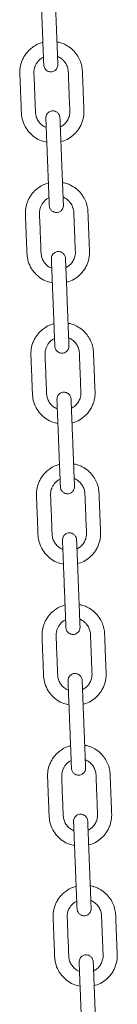
# Model space of a CAD drawing. Units: millimetres. Extents: x -1577 to 7131, y 1165 to 8443.
# Drawn here: x 449 to 504, y 7196 to 7755 of the extents above; entities that cross this region are included whole.
import ezdxf

# ---------------------------------------------------------------- set-up
doc = ezdxf.new("R2010")
doc.units = ezdxf.units.MM

msp = doc.modelspace()

# ---------------------------------------------------------------- linework, layer by layer
at = {"color": 7, "linetype": 'Continuous', "lineweight": 15}
for points, knots in [([(460.71, 7779.05), (460.71, 7778.99), (460.72, 7778.87), (460.75, 7777.99), (460.8, 7776.73), (460.86, 7775.19), (460.93, 7773.47), (461.02, 7771.18), (461.13, 7768.37), (461.25, 7765.16), (461.37, 7762.24), (461.48, 7759.36), (461.61, 7756.16), (461.75, 7752.57), (461.92, 7748.26), (462.07, 7744.52), (462.19, 7741.32), (462.28, 7739.01), (462.37, 7736.66), (462.46, 7734.4), (462.54, 7732.35), (462.61, 7730.7), (462.65, 7729.53), (462.66, 7729.38), (462.66, 7729.3)], [0, 0, 0, 0, 0.044522, 0.086544, 0.126064, 0.163083, 0.197597, 0.229606, 0.285979, 0.332634, 0.376478, 0.42049, 0.464668, 0.523831, 0.585367, 0.662424, 0.695892, 0.73185, 0.770305, 0.811257, 0.854703, 0.900645, 0.949077, 1, 1, 1, 1]), ([(470.66, 7729.62), (470.66, 7729.68), (470.65, 7729.79), (470.62, 7730.67), (470.57, 7731.93), (470.51, 7733.48), (470.44, 7735.19), (470.35, 7737.48), (470.24, 7740.29), (470.11, 7743.5), (470, 7746.42), (469.88, 7749.3), (469.76, 7752.51), (469.62, 7756.1), (469.45, 7760.4), (469.3, 7764.15), (469.18, 7767.34), (469.08, 7769.65), (468.99, 7772), (468.9, 7774.26), (468.82, 7776.31), (468.76, 7777.96), (468.71, 7779.13), (468.71, 7779.28), (468.7, 7779.36)], [0, 0, 0, 0, 0.044522, 0.086544, 0.126064, 0.163083, 0.197597, 0.229606, 0.285979, 0.332634, 0.376478, 0.42049, 0.464668, 0.523831, 0.585367, 0.662424, 0.695892, 0.731849, 0.770305, 0.811259, 0.854703, 0.900645, 0.949077, 1, 1, 1, 1]), ([(462.16, 7742.23), (461.55, 7742.04), (459.85, 7741.52), (457.49, 7740.29), (455.36, 7738.71), (453.31, 7736.74), (451.69, 7734.53), (450.42, 7731.96), (449.52, 7729.32), (449, 7726.15), (449.2, 7722.7), (449.31, 7719.45), (449.44, 7716.2), (449.58, 7712.81), (449.71, 7709.33), (449.86, 7705.9), (449.95, 7702.37), (450.33, 7698.45), (451.89, 7694.43), (454.42, 7690.82), (457.66, 7688.04), (461.05, 7686.19), (463.4, 7685.71), (464.38, 7685.51)], [0, 0, 0, 0, 0.027399, 0.076256, 0.113357, 0.140752, 0.198372, 0.230068, 0.263659, 0.31754, 0.366798, 0.41167, 0.457297, 0.506798, 0.557154, 0.607092, 0.654171, 0.709315, 0.775122, 0.836695, 0.897286, 0.957018, 1, 1, 1, 1]), ([(475.05, 7740.84), (474.13, 7741.28), (472.56, 7742.03), (470.86, 7742.36), (470.15, 7742.5)], [0, 0, 0, 0, 0.586144, 1, 1, 1, 1]), ([(472.38, 7685.85), (472.92, 7685.97), (474.79, 7686.37), (477.63, 7688), (480.76, 7690.58), (482.83, 7693.39), (484.14, 7696.03), (484.9, 7698.3), (485.38, 7700.76), (485.46, 7703.39), (485.31, 7706.07), (485.21, 7708.79), (485.1, 7711.48), (485, 7714.16), (484.89, 7716.84), (484.79, 7719.34), (484.71, 7721.7), (484.6, 7724.01), (484.55, 7726.7), (484.06, 7729.75), (482.86, 7732.98), (480.95, 7736.04), (478.37, 7738.82), (476.17, 7740.16), (475.05, 7740.84)], [0, 0, 0, 0, 0.0257, 0.088747, 0.148845, 0.213496, 0.248582, 0.28547, 0.324164, 0.364635, 0.407118, 0.448946, 0.490627, 0.532164, 0.573555, 0.615123, 0.648168, 0.683214, 0.722438, 0.772803, 0.825742, 0.881256, 0.939341, 1, 1, 1, 1]), ([(464.05, 7693.9), (463.78, 7693.99), (462.64, 7694.34), (461.03, 7695.63), (459.4, 7697.57), (458.32, 7699.84), (457.89, 7702.72), (457.88, 7706.06), (457.64, 7711.05), (457.42, 7717.19), (457.2, 7722.37), (457.09, 7725.34), (457.16, 7726.23), (457.33, 7727.31), (457.71, 7728.62), (458.43, 7730.14), (459.51, 7731.62), (460.86, 7732.92), (461.97, 7733.52), (462.49, 7733.8)], [0, 0, 0, 0, 0.019634, 0.079472, 0.134904, 0.18985, 0.246553, 0.329042, 0.414785, 0.58295, 0.743491, 0.763894, 0.782908, 0.80351, 0.837375, 0.874818, 0.915831, 0.960412, 1, 1, 1, 1]), ([(470.48, 7734.08), (470.67, 7734.02), (471.6, 7733.76), (472.91, 7732.79), (474.22, 7731.53), (475.07, 7730.35), (475.86, 7728.9), (476.55, 7726.79), (476.6, 7723.73), (476.76, 7720.22), (476.9, 7716.42), (477.1, 7711.33), (477.27, 7707.1), (477.4, 7703.8), (477.45, 7702.74), (477.36, 7701.23), (476.88, 7699.25), (475.65, 7697.05), (474.03, 7695.27), (472.69, 7694.52), (472.05, 7694.17)], [0, 0, 0, 0, 0.01298, 0.065253, 0.106276, 0.136182, 0.162498, 0.216866, 0.283806, 0.367656, 0.453937, 0.539932, 0.710621, 0.7389, 0.762364, 0.782319, 0.840752, 0.897041, 0.951248, 1, 1, 1, 1]), ([(462.66, 7729.3), (462.7, 7728.96), (462.78, 7728.31), (463.17, 7727.45), (463.67, 7726.76), (464.36, 7726.13), (465.22, 7725.68), (466.27, 7725.44), (467.46, 7725.46), (468.59, 7725.89), (469.51, 7726.59), (470.14, 7727.4), (470.6, 7728.43), (470.64, 7729.21), (470.66, 7729.62)], [0, 0, 0, 0, 0.081914, 0.156449, 0.223525, 0.283175, 0.37988, 0.450711, 0.540263, 0.661418, 0.734161, 0.814841, 0.903488, 1, 1, 1, 1]), ([(471.84, 7699.42), (471.8, 7699.76), (471.73, 7700.41), (471.34, 7701.28), (470.84, 7701.96), (470.14, 7702.59), (469.29, 7703.04), (468.24, 7703.29), (467.05, 7703.26), (465.91, 7702.83), (465, 7702.13), (464.37, 7701.32), (463.91, 7700.29), (463.87, 7699.51), (463.85, 7699.11)], [0, 0, 0, 0, 0.081914, 0.156448, 0.223525, 0.283173, 0.379874, 0.450709, 0.540261, 0.66141, 0.73416, 0.814832, 0.903479, 1, 1, 1, 1]), ([(463.85, 7699.11), (463.85, 7699.05), (463.86, 7698.93), (463.89, 7698.05), (463.94, 7696.79), (464, 7695.25), (464.07, 7693.53), (464.16, 7691.24), (464.27, 7688.44), (464.4, 7685.23), (464.51, 7682.3), (464.62, 7679.42), (464.75, 7676.22), (464.89, 7672.63), (465.06, 7668.32), (465.21, 7664.58), (465.33, 7661.38), (465.42, 7659.07), (465.52, 7656.73), (465.6, 7654.46), (465.68, 7652.42), (465.75, 7650.76), (465.8, 7649.59), (465.8, 7649.44), (465.8, 7649.36)], [0, 0, 0, 0, 0.044522, 0.086543, 0.126064, 0.163083, 0.197597, 0.229606, 0.285979, 0.332634, 0.376478, 0.42049, 0.464668, 0.523833, 0.585367, 0.662424, 0.695892, 0.731851, 0.770305, 0.811258, 0.854703, 0.900645, 0.949077, 1, 1, 1, 1]), ([(473.8, 7649.68), (473.8, 7649.74), (473.79, 7649.85), (473.76, 7650.73), (473.71, 7651.99), (473.65, 7653.54), (473.58, 7655.26), (473.49, 7657.54), (473.38, 7660.35), (473.25, 7663.56), (473.14, 7666.48), (473.02, 7669.36), (472.9, 7672.57), (472.76, 7676.16), (472.59, 7680.46), (472.44, 7684.21), (472.32, 7687.4), (472.23, 7689.72), (472.13, 7692.06), (472.04, 7694.32), (471.96, 7696.37), (471.9, 7698.03), (471.85, 7699.19), (471.85, 7699.34), (471.84, 7699.42)], [0, 0, 0, 0, 0.044522, 0.086543, 0.126065, 0.163083, 0.197597, 0.229606, 0.285977, 0.332634, 0.376478, 0.42049, 0.464668, 0.523831, 0.585367, 0.662424, 0.69589, 0.73185, 0.770305, 0.811257, 0.854703, 0.900645, 0.949077, 1, 1, 1, 1]), ([(465.3, 7662.29), (464.69, 7662.1), (462.99, 7661.58), (460.63, 7660.35), (458.5, 7658.77), (456.45, 7656.8), (454.83, 7654.59), (453.56, 7652.02), (452.66, 7649.39), (452.14, 7646.21), (452.34, 7642.77), (452.45, 7639.52), (452.59, 7636.26), (452.72, 7632.88), (452.85, 7629.39), (453, 7625.96), (453.09, 7622.43), (453.47, 7618.51), (455.03, 7614.5), (457.57, 7610.88), (460.8, 7608.1), (464.19, 7606.25), (466.54, 7605.77), (467.52, 7605.58)], [0, 0, 0, 0, 0.027399, 0.076256, 0.113357, 0.140751, 0.198371, 0.230068, 0.263658, 0.317539, 0.366798, 0.411671, 0.457297, 0.506797, 0.557153, 0.607091, 0.654172, 0.709316, 0.775123, 0.836695, 0.897286, 0.957017, 1, 1, 1, 1]), ([(478.19, 7660.9), (477.27, 7661.34), (475.7, 7662.09), (474, 7662.43), (473.29, 7662.56)], [0, 0, 0, 0, 0.586148, 1, 1, 1, 1]), ([(475.52, 7605.91), (476.06, 7606.03), (477.94, 7606.43), (480.77, 7608.06), (483.9, 7610.65), (485.97, 7613.45), (487.28, 7616.09), (488.04, 7618.36), (488.52, 7620.82), (488.6, 7623.45), (488.45, 7626.14), (488.35, 7628.85), (488.24, 7631.54), (488.14, 7634.22), (488.03, 7636.9), (487.94, 7639.4), (487.85, 7641.76), (487.74, 7644.07), (487.7, 7646.76), (487.2, 7649.81), (486, 7653.04), (484.09, 7656.1), (481.51, 7658.88), (479.31, 7660.22), (478.19, 7660.9)], [0, 0, 0, 0, 0.025701, 0.088747, 0.148844, 0.213496, 0.248581, 0.285471, 0.324165, 0.364634, 0.407119, 0.448945, 0.490628, 0.532163, 0.573554, 0.615124, 0.648167, 0.683214, 0.722436, 0.772803, 0.825742, 0.881256, 0.939341, 1, 1, 1, 1]), ([(467.2, 7613.97), (466.92, 7614.05), (465.79, 7614.4), (464.17, 7615.69), (462.54, 7617.63), (461.46, 7619.91), (461.03, 7622.78), (461.02, 7626.12), (460.78, 7631.11), (460.56, 7637.26), (460.34, 7642.43), (460.23, 7645.4), (460.3, 7646.29), (460.47, 7647.37), (460.85, 7648.69), (461.57, 7650.2), (462.65, 7651.68), (464, 7652.99), (465.11, 7653.58), (465.63, 7653.86)], [0, 0, 0, 0, 0.019635, 0.079473, 0.134907, 0.189852, 0.246555, 0.329044, 0.414785, 0.582952, 0.743491, 0.763896, 0.78291, 0.80351, 0.837377, 0.874818, 0.915832, 0.960413, 1, 1, 1, 1]), ([(465.8, 7649.36), (465.84, 7649.02), (465.92, 7648.37), (466.31, 7647.51), (466.81, 7646.83), (467.5, 7646.2), (468.36, 7645.75), (469.41, 7645.5), (470.6, 7645.52), (471.74, 7645.95), (472.65, 7646.66), (473.28, 7647.46), (473.74, 7648.49), (473.78, 7649.27), (473.8, 7649.68)], [0, 0, 0, 0, 0.081914, 0.156449, 0.223526, 0.283174, 0.37988, 0.45071, 0.540265, 0.661418, 0.734161, 0.814841, 0.903488, 1, 1, 1, 1]), ([(473.62, 7654.14), (473.81, 7654.08), (474.74, 7653.82), (476.05, 7652.85), (477.36, 7651.59), (478.21, 7650.41), (479, 7648.97), (479.69, 7646.85), (479.74, 7643.79), (479.9, 7640.28), (480.04, 7636.48), (480.25, 7631.39), (480.42, 7627.16), (480.54, 7623.86), (480.59, 7622.8), (480.5, 7621.29), (480.02, 7619.32), (478.79, 7617.11), (477.17, 7615.33), (475.83, 7614.59), (475.19, 7614.23)], [0, 0, 0, 0, 0.0129815, 0.0652527, 0.106277, 0.136181, 0.1624998, 0.2168675, 0.2838081, 0.3676549, 0.4539366, 0.5399318, 0.7106202, 0.7389022, 0.7623631, 0.7823181, 0.8407521, 0.8970405, 0.951247, 1, 1, 1, 1]), ([(474.98, 7619.48), (474.94, 7619.82), (474.87, 7620.48), (474.48, 7621.34), (473.98, 7622.02), (473.28, 7622.65), (472.43, 7623.1), (471.38, 7623.35), (470.19, 7623.32), (469.05, 7622.89), (468.14, 7622.19), (467.51, 7621.39), (467.05, 7620.35), (467.01, 7619.57), (466.99, 7619.17)], [0, 0, 0, 0, 0.081905, 0.156448, 0.223526, 0.283168, 0.379874, 0.450705, 0.54026, 0.66141, 0.734161, 0.81484, 0.903488, 1, 1, 1, 1]), ([(466.99, 7619.17), (466.99, 7619.11), (467, 7618.99), (467.03, 7618.11), (467.08, 7616.86), (467.14, 7615.31), (467.21, 7613.59), (467.3, 7611.31), (467.41, 7608.5), (467.54, 7605.29), (467.65, 7602.36), (467.76, 7599.49), (467.89, 7596.28), (468.03, 7592.69), (468.2, 7588.38), (468.35, 7584.64), (468.47, 7581.44), (468.56, 7579.13), (468.66, 7576.79), (468.74, 7574.53), (468.83, 7572.48), (468.89, 7570.82), (468.94, 7569.66), (468.94, 7569.5), (468.95, 7569.43)], [0, 0, 0, 0, 0.044522, 0.086543, 0.126064, 0.163082, 0.197596, 0.229607, 0.285978, 0.332633, 0.376479, 0.420489, 0.464667, 0.523832, 0.585368, 0.662423, 0.695891, 0.73185, 0.770306, 0.811258, 0.854704, 0.900645, 0.949076, 1, 1, 1, 1]), ([(476.94, 7569.74), (476.94, 7569.8), (476.93, 7569.92), (476.9, 7570.8), (476.85, 7572.05), (476.79, 7573.6), (476.72, 7575.32), (476.63, 7577.6), (476.52, 7580.41), (476.39, 7583.62), (476.28, 7586.55), (476.17, 7589.42), (476.04, 7592.63), (475.9, 7596.22), (475.73, 7600.53), (475.58, 7604.27), (475.46, 7607.47), (475.37, 7609.78), (475.27, 7612.12), (475.19, 7614.38), (475.1, 7616.43), (475.04, 7618.09), (474.99, 7619.25), (474.99, 7619.4), (474.98, 7619.48)], [0, 0, 0, 0, 0.044522, 0.086543, 0.126065, 0.163082, 0.197596, 0.229607, 0.285978, 0.332633, 0.376479, 0.420489, 0.464667, 0.523832, 0.585368, 0.662423, 0.695891, 0.73185, 0.770306, 0.811258, 0.854704, 0.900645, 0.949076, 1, 1, 1, 1]), ([(468.44, 7582.35), (467.83, 7582.16), (466.13, 7581.65), (463.77, 7580.41), (461.64, 7578.84), (459.6, 7576.86), (457.97, 7574.65), (456.7, 7572.08), (455.8, 7569.45), (455.29, 7566.28), (455.48, 7562.83), (455.59, 7559.58), (455.73, 7556.32), (455.86, 7552.94), (455.99, 7549.45), (456.14, 7546.03), (456.23, 7542.49), (456.61, 7538.57), (458.17, 7534.56), (460.71, 7530.94), (463.94, 7528.17), (467.33, 7526.31), (469.68, 7525.84), (470.67, 7525.64)], [0, 0, 0, 0, 0.027399, 0.076257, 0.113357, 0.140753, 0.198371, 0.230068, 0.26366, 0.317541, 0.366798, 0.411671, 0.457298, 0.506797, 0.557155, 0.607092, 0.654172, 0.709316, 0.775123, 0.836695, 0.897286, 0.957018, 1, 1, 1, 1]), ([(481.33, 7580.96), (480.41, 7581.4), (478.84, 7582.15), (477.14, 7582.49), (476.43, 7582.63)], [0, 0, 0, 0, 0.586141, 1, 1, 1, 1]), ([(478.66, 7525.97), (479.2, 7526.09), (481.08, 7526.49), (483.91, 7528.12), (487.04, 7530.71), (489.11, 7533.51), (490.42, 7536.16), (491.18, 7538.42), (491.66, 7540.89), (491.74, 7543.51), (491.59, 7546.2), (491.49, 7548.91), (491.39, 7551.6), (491.28, 7554.29), (491.18, 7556.97), (491.08, 7559.46), (490.99, 7561.82), (490.88, 7564.13), (490.84, 7566.82), (490.34, 7569.87), (489.14, 7573.1), (487.23, 7576.16), (484.65, 7578.95), (482.45, 7580.28), (481.33, 7580.96)], [0, 0, 0, 0, 0.0257, 0.088747, 0.148844, 0.213495, 0.248581, 0.285471, 0.324163, 0.364634, 0.407119, 0.448945, 0.490628, 0.532163, 0.573554, 0.615124, 0.648167, 0.683215, 0.722437, 0.772801, 0.825741, 0.881255, 0.93934, 1, 1, 1, 1]), ([(470.34, 7534.03), (470.06, 7534.11), (468.93, 7534.47), (467.31, 7535.75), (465.68, 7537.69), (464.6, 7539.97), (464.17, 7542.84), (464.16, 7546.18), (463.92, 7551.17), (463.7, 7557.32), (463.48, 7562.49), (463.37, 7565.46), (463.44, 7566.35), (463.61, 7567.43), (463.99, 7568.75), (464.71, 7570.26), (465.79, 7571.74), (467.15, 7573.05), (468.25, 7573.64), (468.77, 7573.92)], [0, 0, 0, 0, 0.019635, 0.079473, 0.134907, 0.189852, 0.246555, 0.329041, 0.414785, 0.582952, 0.743491, 0.763896, 0.782907, 0.80351, 0.837377, 0.874818, 0.915832, 0.960414, 1, 1, 1, 1]), ([(476.76, 7574.2), (476.95, 7574.15), (477.88, 7573.88), (479.19, 7572.91), (480.5, 7571.65), (481.35, 7570.47), (482.14, 7569.03), (482.83, 7566.91), (482.88, 7563.85), (483.04, 7560.34), (483.18, 7556.54), (483.39, 7551.45), (483.56, 7547.22), (483.68, 7543.93), (483.73, 7542.86), (483.64, 7541.35), (483.16, 7539.38), (481.93, 7537.17), (480.31, 7535.39), (478.97, 7534.65), (478.33, 7534.3)], [0, 0, 0, 0, 0.0129807, 0.0652519, 0.1062767, 0.1361803, 0.1624991, 0.2168669, 0.2838075, 0.3676543, 0.4539361, 0.5399313, 0.7106224, 0.7389017, 0.7623653, 0.7823177, 0.8407541, 0.8970405, 0.951249, 1, 1, 1, 1]), ([(468.95, 7569.43), (468.99, 7569.08), (469.06, 7568.43), (469.45, 7567.57), (469.95, 7566.89), (470.65, 7566.26), (471.5, 7565.81), (472.55, 7565.56), (473.74, 7565.59), (474.88, 7566.02), (475.79, 7566.72), (476.42, 7567.52), (476.88, 7568.56), (476.92, 7569.33), (476.94, 7569.74)], [0, 0, 0, 0, 0.081905, 0.156449, 0.223527, 0.283169, 0.379875, 0.450708, 0.540262, 0.661415, 0.73416, 0.81484, 0.903487, 1, 1, 1, 1]), ([(478.13, 7539.54), (478.09, 7539.89), (478.01, 7540.54), (477.62, 7541.4), (477.12, 7542.08), (476.43, 7542.71), (475.57, 7543.16), (474.52, 7543.41), (473.33, 7543.38), (472.19, 7542.95), (471.28, 7542.25), (470.65, 7541.45), (470.19, 7540.41), (470.15, 7539.64), (470.13, 7539.23)], [0, 0, 0, 0, 0.081906, 0.156441, 0.223519, 0.283168, 0.379874, 0.450705, 0.540259, 0.661415, 0.734158, 0.81484, 0.903487, 1, 1, 1, 1]), ([(470.13, 7539.23), (470.13, 7539.17), (470.14, 7539.05), (470.17, 7538.17), (470.22, 7536.92), (470.28, 7535.37), (470.35, 7533.65), (470.44, 7531.37), (470.55, 7528.56), (470.68, 7525.35), (470.79, 7522.42), (470.9, 7519.55), (471.03, 7516.34), (471.17, 7512.75), (471.34, 7508.44), (471.49, 7504.7), (471.61, 7501.5), (471.7, 7499.19), (471.8, 7496.85), (471.89, 7494.59), (471.97, 7492.54), (472.03, 7490.88), (472.08, 7489.72), (472.08, 7489.57), (472.09, 7489.49)], [0, 0, 0, 0, 0.044522, 0.086543, 0.126065, 0.163083, 0.197596, 0.229607, 0.285977, 0.332634, 0.376479, 0.42049, 0.464669, 0.523832, 0.585367, 0.662425, 0.695891, 0.73185, 0.770305, 0.811258, 0.854704, 0.900645, 0.949077, 1, 1, 1, 1]), ([(480.08, 7489.8), (480.08, 7489.86), (480.07, 7489.98), (480.04, 7490.86), (479.99, 7492.11), (479.93, 7493.66), (479.86, 7495.38), (479.77, 7497.66), (479.66, 7500.47), (479.53, 7503.68), (479.42, 7506.61), (479.31, 7509.48), (479.18, 7512.69), (479.04, 7516.28), (478.87, 7520.59), (478.72, 7524.33), (478.6, 7527.53), (478.51, 7529.84), (478.41, 7532.18), (478.33, 7534.44), (478.25, 7536.49), (478.18, 7538.15), (478.13, 7539.31), (478.13, 7539.47), (478.13, 7539.54)], [0, 0, 0, 0, 0.044522, 0.086543, 0.126064, 0.163083, 0.197597, 0.229606, 0.285978, 0.332634, 0.376478, 0.42049, 0.464668, 0.523833, 0.585366, 0.662424, 0.695892, 0.731851, 0.770305, 0.811258, 0.854703, 0.900645, 0.949076, 1, 1, 1, 1]), ([(471.58, 7502.41), (470.97, 7502.23), (469.27, 7501.71), (466.91, 7500.48), (464.78, 7498.9), (462.74, 7496.92), (461.11, 7494.71), (459.84, 7492.14), (458.94, 7489.51), (458.43, 7486.34), (458.62, 7482.89), (458.74, 7479.64), (458.87, 7476.38), (459, 7473), (459.13, 7469.52), (459.28, 7466.09), (459.37, 7462.55), (459.75, 7458.64), (461.31, 7454.62), (463.85, 7451), (467.08, 7448.23), (470.47, 7446.37), (472.82, 7445.9), (473.81, 7445.7)], [0, 0, 0, 0, 0.027399, 0.076257, 0.113357, 0.140752, 0.198371, 0.230069, 0.263659, 0.31754, 0.366799, 0.411671, 0.457298, 0.506796, 0.557154, 0.607092, 0.654171, 0.709315, 0.775123, 0.836696, 0.897286, 0.957018, 1, 1, 1, 1]), ([(484.47, 7501.02), (483.55, 7501.46), (481.98, 7502.21), (480.28, 7502.55), (479.57, 7502.69)], [0, 0, 0, 0, 0.586142, 1, 1, 1, 1]), ([(481.8, 7446.04), (482.34, 7446.15), (484.22, 7446.55), (487.05, 7448.18), (490.18, 7450.77), (492.25, 7453.57), (493.56, 7456.22), (494.32, 7458.48), (494.8, 7460.95), (494.89, 7463.58), (494.73, 7466.26), (494.64, 7468.97), (494.53, 7471.66), (494.42, 7474.35), (494.32, 7477.03), (494.22, 7479.53), (494.13, 7481.89), (494.02, 7484.2), (493.98, 7486.88), (493.48, 7489.93), (492.28, 7493.16), (490.38, 7496.22), (487.79, 7499.01), (485.6, 7500.34), (484.47, 7501.02)], [0, 0, 0, 0, 0.0257, 0.088747, 0.148845, 0.213495, 0.248582, 0.28547, 0.324163, 0.364634, 0.407119, 0.448946, 0.490627, 0.532164, 0.573555, 0.615123, 0.648168, 0.683213, 0.722437, 0.772802, 0.825742, 0.881256, 0.939341, 1, 1, 1, 1]), ([(473.48, 7454.09), (473.2, 7454.18), (472.07, 7454.53), (470.45, 7455.82), (468.82, 7457.75), (467.75, 7460.03), (467.31, 7462.9), (467.3, 7466.24), (467.06, 7471.23), (466.84, 7477.38), (466.62, 7482.56), (466.52, 7485.52), (466.58, 7486.41), (466.75, 7487.49), (467.13, 7488.81), (467.85, 7490.32), (468.93, 7491.81), (470.29, 7493.11), (471.39, 7493.7), (471.91, 7493.98)], [0, 0, 0, 0, 0.019634, 0.079473, 0.134906, 0.18985, 0.246555, 0.329041, 0.414785, 0.582952, 0.743491, 0.763893, 0.782907, 0.803509, 0.837377, 0.874818, 0.91583, 0.960413, 1, 1, 1, 1]), ([(479.9, 7494.26), (480.09, 7494.21), (481.02, 7493.94), (482.33, 7492.98), (483.65, 7491.71), (484.49, 7490.53), (485.28, 7489.09), (485.97, 7486.98), (486.02, 7483.91), (486.18, 7480.4), (486.33, 7476.6), (486.53, 7471.51), (486.7, 7467.29), (486.82, 7463.99), (486.87, 7462.92), (486.78, 7461.41), (486.3, 7459.44), (485.07, 7457.23), (483.46, 7455.45), (482.11, 7454.71), (481.47, 7454.36)], [0, 0, 0, 0, 0.012981, 0.065253, 0.106276, 0.13618, 0.162498, 0.216866, 0.283807, 0.367656, 0.453938, 0.539933, 0.710621, 0.7389, 0.762364, 0.782319, 0.840753, 0.897039, 0.951248, 1, 1, 1, 1]), ([(472.09, 7489.49), (472.13, 7489.15), (472.2, 7488.49), (472.59, 7487.63), (473.09, 7486.95), (473.79, 7486.32), (474.64, 7485.87), (475.69, 7485.62), (476.88, 7485.65), (478.02, 7486.08), (478.93, 7486.78), (479.56, 7487.58), (480.02, 7488.62), (480.06, 7489.4), (480.08, 7489.8)], [0, 0, 0, 0, 0.081914, 0.156447, 0.223525, 0.283172, 0.379873, 0.450708, 0.540261, 0.661412, 0.73416, 0.814831, 0.903479, 1, 1, 1, 1]), ([(481.27, 7459.61), (481.23, 7459.95), (481.15, 7460.6), (480.76, 7461.46), (480.26, 7462.14), (479.57, 7462.77), (478.71, 7463.22), (477.66, 7463.47), (476.47, 7463.44), (475.34, 7463.02), (474.42, 7462.31), (473.79, 7461.51), (473.33, 7460.47), (473.29, 7459.7), (473.27, 7459.29)], [0, 0, 0, 0, 0.081914, 0.156447, 0.223525, 0.283173, 0.379878, 0.450711, 0.540264, 0.661418, 0.734161, 0.814841, 0.903488, 1, 1, 1, 1]), ([(473.27, 7459.29), (473.27, 7459.23), (473.28, 7459.12), (473.31, 7458.23), (473.36, 7456.98), (473.42, 7455.43), (473.49, 7453.71), (473.58, 7451.43), (473.69, 7448.62), (473.82, 7445.41), (473.93, 7442.49), (474.05, 7439.61), (474.17, 7436.4), (474.31, 7432.81), (474.48, 7428.51), (474.63, 7424.76), (474.75, 7421.57), (474.85, 7419.25), (474.94, 7416.91), (475.03, 7414.65), (475.11, 7412.6), (475.17, 7410.94), (475.22, 7409.78), (475.22, 7409.63), (475.23, 7409.55)], [0, 0, 0, 0, 0.044522, 0.086544, 0.126064, 0.163083, 0.197597, 0.229606, 0.285979, 0.332634, 0.376478, 0.42049, 0.464668, 0.523831, 0.585367, 0.662424, 0.695892, 0.731849, 0.770305, 0.811259, 0.854703, 0.900645, 0.949077, 1, 1, 1, 1]), ([(483.22, 7409.86), (483.22, 7409.92), (483.21, 7410.04), (483.18, 7410.92), (483.13, 7412.18), (483.07, 7413.72), (483, 7415.44), (482.91, 7417.73), (482.8, 7420.53), (482.68, 7423.74), (482.56, 7426.67), (482.45, 7429.54), (482.32, 7432.75), (482.18, 7436.34), (482.01, 7440.65), (481.86, 7444.39), (481.74, 7447.59), (481.65, 7449.9), (481.56, 7452.24), (481.47, 7454.51), (481.39, 7456.55), (481.32, 7458.21), (481.28, 7459.37), (481.27, 7459.53), (481.27, 7459.61)], [0, 0, 0, 0, 0.044522, 0.086544, 0.126064, 0.163083, 0.197597, 0.229606, 0.285979, 0.332634, 0.376478, 0.42049, 0.464668, 0.523831, 0.585367, 0.662424, 0.695892, 0.731849, 0.770305, 0.811259, 0.854703, 0.900645, 0.949077, 1, 1, 1, 1]), ([(474.72, 7422.47), (474.11, 7422.29), (472.41, 7421.77), (470.05, 7420.54), (467.93, 7418.96), (465.88, 7416.98), (464.25, 7414.77), (462.98, 7412.2), (462.08, 7409.57), (461.57, 7406.4), (461.76, 7402.95), (461.88, 7399.7), (462.01, 7396.45), (462.14, 7393.06), (462.27, 7389.58), (462.42, 7386.15), (462.51, 7382.61), (462.89, 7378.7), (464.45, 7374.68), (466.99, 7371.06), (470.22, 7368.29), (473.61, 7366.43), (475.96, 7365.96), (476.95, 7365.76)], [0, 0, 0, 0, 0.027399, 0.076256, 0.113357, 0.140752, 0.198372, 0.230068, 0.263659, 0.31754, 0.366798, 0.41167, 0.457297, 0.506798, 0.557154, 0.607092, 0.654171, 0.709315, 0.775123, 0.836695, 0.897286, 0.957018, 1, 1, 1, 1]), ([(487.61, 7421.08), (486.69, 7421.52), (485.12, 7422.27), (483.42, 7422.61), (482.71, 7422.75)], [0, 0, 0, 0, 0.586148, 1, 1, 1, 1]), ([(484.94, 7366.1), (485.48, 7366.21), (487.36, 7366.62), (490.19, 7368.24), (493.32, 7370.83), (495.39, 7373.63), (496.7, 7376.28), (497.46, 7378.54), (497.94, 7381.01), (498.03, 7383.64), (497.87, 7386.32), (497.78, 7389.03), (497.67, 7391.73), (497.56, 7394.41), (497.46, 7397.09), (497.36, 7399.59), (497.27, 7401.95), (497.17, 7404.26), (497.12, 7406.94), (496.62, 7409.99), (495.42, 7413.22), (493.52, 7416.29), (490.93, 7419.07), (488.74, 7420.4), (487.61, 7421.08)], [0, 0, 0, 0, 0.0257, 0.088747, 0.148845, 0.213496, 0.248582, 0.28547, 0.324164, 0.364635, 0.407118, 0.448946, 0.490627, 0.532164, 0.573555, 0.615123, 0.648168, 0.683214, 0.722438, 0.772803, 0.825742, 0.881256, 0.939341, 1, 1, 1, 1]), ([(483.05, 7414.32), (483.23, 7414.27), (484.17, 7414), (485.47, 7413.04), (486.79, 7411.77), (487.63, 7410.59), (488.42, 7409.15), (489.11, 7407.04), (489.16, 7403.97), (489.32, 7400.46), (489.47, 7396.66), (489.67, 7391.58), (489.84, 7387.35), (489.96, 7384.05), (490.01, 7382.98), (489.92, 7381.47), (489.44, 7379.5), (488.21, 7377.29), (486.6, 7375.51), (485.25, 7374.77), (484.61, 7374.42)], [0, 0, 0, 0, 0.012981, 0.065253, 0.106276, 0.136182, 0.162498, 0.216866, 0.283806, 0.367656, 0.453937, 0.539932, 0.710621, 0.7389, 0.762364, 0.782319, 0.840752, 0.897041, 0.951248, 1, 1, 1, 1]), ([(476.62, 7374.15), (476.34, 7374.24), (475.21, 7374.59), (473.6, 7375.88), (471.96, 7377.81), (470.89, 7380.09), (470.45, 7382.96), (470.44, 7386.3), (470.2, 7391.29), (469.98, 7397.44), (469.77, 7402.62), (469.66, 7405.59), (469.72, 7406.48), (469.89, 7407.56), (470.27, 7408.87), (470.99, 7410.38), (472.07, 7411.87), (473.43, 7413.17), (474.53, 7413.76), (475.05, 7414.04)], [0, 0, 0, 0, 0.019634, 0.079472, 0.134904, 0.18985, 0.246553, 0.329042, 0.414785, 0.58295, 0.743491, 0.763894, 0.782908, 0.80351, 0.837375, 0.874818, 0.915831, 0.960412, 1, 1, 1, 1]), ([(475.23, 7409.55), (475.27, 7409.21), (475.34, 7408.55), (475.74, 7407.69), (476.23, 7407.01), (476.93, 7406.38), (477.78, 7405.93), (478.83, 7405.68), (480.02, 7405.71), (481.16, 7406.14), (482.07, 7406.84), (482.7, 7407.65), (483.16, 7408.68), (483.2, 7409.46), (483.22, 7409.86)], [0, 0, 0, 0, 0.081914, 0.156449, 0.223525, 0.283175, 0.37988, 0.450711, 0.540263, 0.661418, 0.734161, 0.814841, 0.903488, 1, 1, 1, 1]), ([(484.41, 7379.67), (484.37, 7380.01), (484.29, 7380.66), (483.9, 7381.52), (483.4, 7382.21), (482.71, 7382.84), (481.85, 7383.28), (480.8, 7383.53), (479.61, 7383.51), (478.48, 7383.08), (477.56, 7382.37), (476.93, 7381.57), (476.47, 7380.54), (476.43, 7379.76), (476.41, 7379.35)], [0, 0, 0, 0, 0.081914, 0.156448, 0.223525, 0.283173, 0.379874, 0.450709, 0.540261, 0.66141, 0.73416, 0.814832, 0.903479, 1, 1, 1, 1]), ([(476.41, 7379.35), (476.42, 7379.29), (476.42, 7379.18), (476.45, 7378.3), (476.5, 7377.04), (476.56, 7375.49), (476.63, 7373.78), (476.72, 7371.49), (476.83, 7368.68), (476.96, 7365.47), (477.07, 7362.55), (477.19, 7359.67), (477.31, 7356.46), (477.45, 7352.87), (477.62, 7348.57), (477.77, 7344.82), (477.9, 7341.63), (477.99, 7339.32), (478.08, 7336.97), (478.17, 7334.71), (478.25, 7332.66), (478.31, 7331), (478.36, 7329.84), (478.36, 7329.69), (478.37, 7329.61)], [0, 0, 0, 0, 0.044522, 0.086543, 0.126064, 0.163083, 0.197597, 0.229606, 0.285978, 0.332634, 0.376478, 0.42049, 0.464668, 0.523833, 0.585366, 0.662424, 0.695892, 0.731851, 0.770305, 0.811258, 0.854703, 0.900645, 0.949076, 1, 1, 1, 1]), ([(486.36, 7329.92), (486.36, 7329.98), (486.35, 7330.1), (486.32, 7330.98), (486.27, 7332.24), (486.21, 7333.78), (486.14, 7335.5), (486.05, 7337.79), (485.94, 7340.6), (485.82, 7343.8), (485.7, 7346.73), (485.59, 7349.61), (485.46, 7352.81), (485.32, 7356.4), (485.15, 7360.71), (485, 7364.45), (484.88, 7367.65), (484.79, 7369.96), (484.7, 7372.3), (484.61, 7374.57), (484.53, 7376.62), (484.46, 7378.27), (484.42, 7379.44), (484.41, 7379.59), (484.41, 7379.67)], [0, 0, 0, 0, 0.044522, 0.086543, 0.126065, 0.163083, 0.197596, 0.229607, 0.285977, 0.332634, 0.376478, 0.42049, 0.464668, 0.523831, 0.585367, 0.662425, 0.69589, 0.73185, 0.770305, 0.811257, 0.854703, 0.900645, 0.949077, 1, 1, 1, 1]), ([(477.86, 7342.53), (477.25, 7342.35), (475.55, 7341.83), (473.19, 7340.6), (471.07, 7339.02), (469.02, 7337.04), (467.39, 7334.83), (466.12, 7332.26), (465.22, 7329.63), (464.71, 7326.46), (464.9, 7323.01), (465.02, 7319.76), (465.15, 7316.51), (465.28, 7313.12), (465.42, 7309.64), (465.56, 7306.21), (465.65, 7302.67), (466.03, 7298.76), (467.59, 7294.74), (470.13, 7291.13), (473.36, 7288.35), (476.75, 7286.49), (479.1, 7286.02), (480.09, 7285.82)], [0, 0, 0, 0, 0.027399, 0.076257, 0.113357, 0.140751, 0.198371, 0.230068, 0.263658, 0.317539, 0.366798, 0.411671, 0.457297, 0.506797, 0.557153, 0.607091, 0.654172, 0.709316, 0.775123, 0.836695, 0.897286, 0.957017, 1, 1, 1, 1]), ([(490.76, 7341.15), (489.83, 7341.59), (488.26, 7342.33), (486.56, 7342.67), (485.86, 7342.81)], [0, 0, 0, 0, 0.586148, 1, 1, 1, 1]), ([(488.08, 7286.16), (488.62, 7286.28), (490.5, 7286.68), (493.33, 7288.31), (496.46, 7290.89), (498.53, 7293.7), (499.84, 7296.34), (500.6, 7298.61), (501.08, 7301.07), (501.17, 7303.7), (501.01, 7306.38), (500.92, 7309.1), (500.81, 7311.79), (500.7, 7314.47), (500.6, 7317.15), (500.5, 7319.65), (500.41, 7322.01), (500.31, 7324.32), (500.26, 7327.01), (499.76, 7330.05), (498.56, 7333.28), (496.66, 7336.35), (494.07, 7339.13), (491.88, 7340.46), (490.76, 7341.15)], [0, 0, 0, 0, 0.025701, 0.088747, 0.148844, 0.213496, 0.248581, 0.285471, 0.324165, 0.364634, 0.407119, 0.448945, 0.490628, 0.532163, 0.573554, 0.615124, 0.648167, 0.683214, 0.722436, 0.772803, 0.825742, 0.881256, 0.939341, 1, 1, 1, 1]), ([(479.76, 7294.21), (479.48, 7294.3), (478.35, 7294.65), (476.74, 7295.94), (475.1, 7297.87), (474.03, 7300.15), (473.59, 7303.02), (473.58, 7306.36), (473.34, 7311.35), (473.12, 7317.5), (472.91, 7322.68), (472.8, 7325.65), (472.86, 7326.54), (473.03, 7327.62), (473.41, 7328.93), (474.13, 7330.45), (475.21, 7331.93), (476.57, 7333.23), (477.67, 7333.83), (478.19, 7334.11)], [0, 0, 0, 0, 0.019635, 0.079473, 0.134907, 0.189852, 0.246555, 0.329041, 0.414785, 0.582952, 0.743491, 0.763896, 0.78291, 0.80351, 0.837377, 0.874818, 0.915832, 0.960413, 1, 1, 1, 1]), ([(486.19, 7334.38), (486.37, 7334.33), (487.31, 7334.07), (488.61, 7333.1), (489.93, 7331.83), (490.77, 7330.66), (491.56, 7329.21), (492.25, 7327.1), (492.3, 7324.03), (492.46, 7320.53), (492.61, 7316.72), (492.81, 7311.64), (492.98, 7307.41), (493.1, 7304.11), (493.15, 7303.05), (493.06, 7301.53), (492.58, 7299.56), (491.35, 7297.36), (489.74, 7295.57), (488.39, 7294.83), (487.75, 7294.48)], [0, 0, 0, 0, 0.012982, 0.065253, 0.106277, 0.136181, 0.1625, 0.216868, 0.283808, 0.367655, 0.453937, 0.539932, 0.710623, 0.738902, 0.762363, 0.782318, 0.840752, 0.89704, 0.951247, 1, 1, 1, 1]), ([(478.37, 7329.61), (478.41, 7329.27), (478.48, 7328.62), (478.88, 7327.76), (479.37, 7327.07), (480.07, 7326.44), (480.92, 7325.99), (481.97, 7325.74), (483.16, 7325.77), (484.3, 7326.2), (485.22, 7326.9), (485.84, 7327.71), (486.3, 7328.74), (486.34, 7329.52), (486.36, 7329.92)], [0, 0, 0, 0, 0.081905, 0.15644, 0.223519, 0.283167, 0.379873, 0.450705, 0.540261, 0.661414, 0.73416, 0.81484, 0.903487, 1, 1, 1, 1]), ([(487.55, 7299.73), (487.51, 7300.07), (487.43, 7300.72), (487.04, 7301.58), (486.54, 7302.27), (485.85, 7302.9), (485, 7303.35), (483.94, 7303.6), (482.75, 7303.57), (481.62, 7303.14), (480.7, 7302.44), (480.07, 7301.63), (479.62, 7300.6), (479.58, 7299.82), (479.55, 7299.42)], [0, 0, 0, 0, 0.081905, 0.156448, 0.223526, 0.283168, 0.379874, 0.450705, 0.54026, 0.66141, 0.734161, 0.81484, 0.903488, 1, 1, 1, 1]), ([(479.55, 7299.42), (479.56, 7299.36), (479.56, 7299.24), (479.6, 7298.36), (479.64, 7297.1), (479.71, 7295.56), (479.77, 7293.84), (479.86, 7291.55), (479.97, 7288.74), (480.1, 7285.53), (480.21, 7282.61), (480.33, 7279.73), (480.45, 7276.53), (480.59, 7272.94), (480.76, 7268.63), (480.91, 7264.89), (481.04, 7261.69), (481.13, 7259.38), (481.22, 7257.03), (481.31, 7254.77), (481.39, 7252.72), (481.45, 7251.07), (481.5, 7249.9), (481.51, 7249.75), (481.51, 7249.67)], [0, 0, 0, 0, 0.044522, 0.086543, 0.126065, 0.163082, 0.197596, 0.229607, 0.285978, 0.332633, 0.376479, 0.420489, 0.464667, 0.523832, 0.585368, 0.662423, 0.695891, 0.73185, 0.770306, 0.811258, 0.854704, 0.900645, 0.949076, 1, 1, 1, 1]), ([(489.5, 7249.99), (489.5, 7250.05), (489.5, 7250.16), (489.46, 7251.04), (489.41, 7252.3), (489.35, 7253.85), (489.28, 7255.56), (489.19, 7257.85), (489.08, 7260.66), (488.96, 7263.87), (488.84, 7266.79), (488.73, 7269.67), (488.6, 7272.88), (488.46, 7276.47), (488.29, 7280.77), (488.15, 7284.52), (488.02, 7287.71), (487.93, 7290.02), (487.84, 7292.37), (487.75, 7294.63), (487.67, 7296.68), (487.6, 7298.33), (487.56, 7299.5), (487.55, 7299.65), (487.55, 7299.73)], [0, 0, 0, 0, 0.044522, 0.086543, 0.126065, 0.163082, 0.197596, 0.229607, 0.285978, 0.332633, 0.376479, 0.420489, 0.464667, 0.523832, 0.585368, 0.662423, 0.695891, 0.73185, 0.770306, 0.811258, 0.854704, 0.900645, 0.949076, 1, 1, 1, 1]), ([(481, 7262.6), (480.39, 7262.41), (478.69, 7261.89), (476.33, 7260.66), (474.21, 7259.08), (472.16, 7257.11), (470.53, 7254.9), (469.26, 7252.33), (468.36, 7249.69), (467.85, 7246.52), (468.04, 7243.07), (468.16, 7239.82), (468.29, 7236.57), (468.42, 7233.18), (468.56, 7229.7), (468.7, 7226.27), (468.79, 7222.74), (469.17, 7218.82), (470.73, 7214.8), (473.27, 7211.19), (476.51, 7208.41), (479.89, 7206.56), (482.24, 7206.08), (483.23, 7205.88)], [0, 0, 0, 0, 0.027399, 0.076257, 0.113357, 0.140752, 0.198371, 0.230067, 0.263659, 0.31754, 0.366797, 0.411671, 0.457298, 0.506797, 0.557155, 0.607092, 0.654172, 0.709315, 0.775123, 0.836696, 0.897286, 0.957018, 1, 1, 1, 1]), ([(493.9, 7261.21), (492.98, 7261.65), (491.4, 7262.4), (489.7, 7262.73), (489, 7262.87)], [0, 0, 0, 0, 0.586141, 1, 1, 1, 1]), ([(491.22, 7206.22), (491.76, 7206.34), (493.64, 7206.74), (496.48, 7208.37), (499.6, 7210.95), (501.67, 7213.76), (502.98, 7216.4), (503.75, 7218.67), (504.22, 7221.13), (504.31, 7223.76), (504.15, 7226.44), (504.06, 7229.16), (503.95, 7231.85), (503.84, 7234.53), (503.74, 7237.21), (503.64, 7239.71), (503.55, 7242.07), (503.45, 7244.38), (503.4, 7247.07), (502.9, 7250.12), (501.7, 7253.35), (499.8, 7256.41), (497.21, 7259.19), (495.02, 7260.53), (493.9, 7261.21)], [0, 0, 0, 0, 0.0257, 0.088747, 0.148844, 0.213495, 0.248581, 0.285471, 0.324163, 0.364634, 0.407119, 0.448945, 0.490628, 0.532163, 0.573554, 0.615124, 0.648167, 0.683215, 0.722437, 0.772801, 0.825741, 0.881255, 0.93934, 1, 1, 1, 1]), ([(482.9, 7214.27), (482.62, 7214.36), (481.49, 7214.71), (479.88, 7216), (478.24, 7217.94), (477.17, 7220.21), (476.73, 7223.09), (476.72, 7226.43), (476.48, 7231.42), (476.26, 7237.56), (476.05, 7242.74), (475.94, 7245.71), (476, 7246.6), (476.17, 7247.68), (476.55, 7248.99), (477.27, 7250.51), (478.35, 7251.99), (479.71, 7253.29), (480.81, 7253.89), (481.33, 7254.17)], [0, 0, 0, 0, 0.019635, 0.079473, 0.134906, 0.189852, 0.246555, 0.329041, 0.414785, 0.582953, 0.743491, 0.763896, 0.782908, 0.80351, 0.837378, 0.874818, 0.91583, 0.960414, 1, 1, 1, 1]), ([(489.33, 7254.45), (489.51, 7254.39), (490.45, 7254.13), (491.75, 7253.16), (493.07, 7251.9), (493.92, 7250.72), (494.7, 7249.27), (495.4, 7247.16), (495.44, 7244.1), (495.61, 7240.59), (495.75, 7236.79), (495.95, 7231.7), (496.12, 7227.47), (496.24, 7224.17), (496.29, 7223.11), (496.2, 7221.6), (495.72, 7219.62), (494.49, 7217.42), (492.88, 7215.64), (491.53, 7214.89), (490.89, 7214.54)], [0, 0, 0, 0, 0.012981, 0.065252, 0.106277, 0.13618, 0.162499, 0.216867, 0.283807, 0.367657, 0.453939, 0.539931, 0.710622, 0.738902, 0.762365, 0.782318, 0.840754, 0.89704, 0.951249, 1, 1, 1, 1]), ([(481.51, 7249.67), (481.55, 7249.33), (481.62, 7248.68), (482.02, 7247.82), (482.51, 7247.13), (483.21, 7246.5), (484.06, 7246.05), (485.11, 7245.81), (486.3, 7245.83), (487.44, 7246.26), (488.36, 7246.96), (488.98, 7247.77), (489.44, 7248.8), (489.48, 7249.58), (489.5, 7249.99)], [0, 0, 0, 0, 0.081905, 0.156448, 0.223526, 0.283168, 0.379874, 0.450707, 0.54026, 0.66141, 0.734161, 0.81484, 0.903488, 1, 1, 1, 1]), ([(490.69, 7219.79), (490.65, 7220.13), (490.57, 7220.78), (490.18, 7221.65), (489.68, 7222.33), (488.99, 7222.96), (488.14, 7223.41), (487.08, 7223.66), (485.89, 7223.63), (484.76, 7223.2), (483.84, 7222.5), (483.21, 7221.69), (482.76, 7220.66), (482.72, 7219.88), (482.69, 7219.48)], [0, 0, 0, 0, 0.081906, 0.156441, 0.223518, 0.283168, 0.379874, 0.450706, 0.540259, 0.661415, 0.734158, 0.81484, 0.903487, 1, 1, 1, 1]), ([(482.69, 7219.48), (482.7, 7219.42), (482.7, 7219.3), (482.74, 7218.42), (482.79, 7217.16), (482.85, 7215.62), (482.91, 7213.9), (483, 7211.61), (483.11, 7208.81), (483.24, 7205.6), (483.36, 7202.67), (483.47, 7199.79), (483.59, 7196.59), (483.74, 7193), (483.9, 7188.69), (484.05, 7184.95), (484.18, 7181.75), (484.27, 7179.44), (484.36, 7177.1), (484.45, 7174.83), (484.53, 7172.79), (484.59, 7171.13), (484.64, 7169.96), (484.65, 7169.81), (484.65, 7169.73)], [0, 0, 0, 0, 0.044522, 0.086543, 0.126065, 0.163083, 0.197596, 0.229607, 0.285977, 0.332634, 0.376478, 0.42049, 0.464668, 0.523831, 0.585367, 0.662425, 0.69589, 0.73185, 0.770305, 0.811257, 0.854703, 0.900645, 0.949077, 1, 1, 1, 1]), ([(492.64, 7170.05), (492.64, 7170.11), (492.64, 7170.22), (492.6, 7171.1), (492.55, 7172.36), (492.49, 7173.91), (492.42, 7175.63), (492.33, 7177.91), (492.22, 7180.72), (492.1, 7183.93), (491.98, 7186.85), (491.87, 7189.73), (491.74, 7192.94), (491.6, 7196.53), (491.43, 7200.83), (491.29, 7204.58), (491.16, 7207.77), (491.07, 7210.09), (490.98, 7212.43), (490.89, 7214.69), (490.81, 7216.74), (490.74, 7218.4), (490.7, 7219.56), (490.69, 7219.71), (490.69, 7219.79)], [0, 0, 0, 0, 0.044522, 0.086543, 0.126064, 0.163083, 0.197597, 0.229606, 0.285978, 0.332634, 0.376478, 0.42049, 0.464668, 0.523833, 0.585366, 0.662424, 0.695892, 0.731851, 0.770305, 0.811258, 0.854703, 0.900645, 0.949076, 1, 1, 1, 1])]:
    msp.add_open_spline(points, degree=3, knots=knots, dxfattribs=at)

doc.saveas('drawing.dxf')
